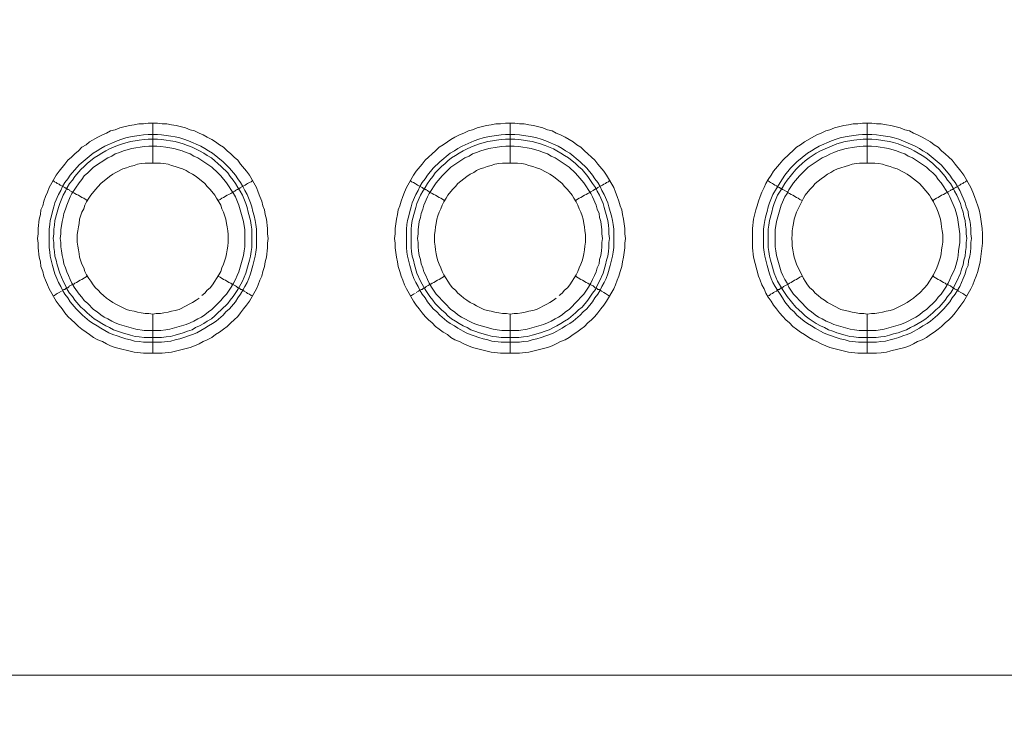
# Model space of a CAD drawing. Units: millimetres. Extents: x 902 to 5737, y 8259 to 13590.
# Drawn here: x 4733 to 4857, y 11661 to 11750 of the extents above; entities that cross this region are included whole.
import ezdxf

# ---------------------------------------------------------------- set-up
doc = ezdxf.new("R2010")
doc.units = ezdxf.units.MM
doc.header["$LTSCALE"] = 0.5
doc.layers.get('0').update_dxf_attribs({"lineweight": 0})

msp = doc.modelspace()

# ---------------------------------------------------------------- linework, layer by layer
at = {"color": 7}
for p, q in [((4749.822, 11732.163), (4749.822, 11737.175)), ((4794.782, 11732.163), (4794.782, 11737.175)), ((4839.742, 11732.163), (4839.742, 11737.175)), ((4749.822, 11713.147), (4749.822, 11708.209)), ((4794.782, 11713.147), (4794.782, 11708.209)), ((4839.742, 11713.147), (4839.742, 11708.209)), ((4748.717, 11710.199), (4750.928, 11710.199)), ((4793.677, 11710.199), (4795.888, 11710.199)), ((4838.637, 11710.199), (4840.848, 11710.199))]:
    msp.add_line(p, q, dxfattribs=at)
at = {"ltscale": 0.2, "extrusion": (9.00927e-32, -2.22045e-16, -1)}
msp.add_lwpolyline([(-4974.659, 12680.659, -1), (-4974.659, 11354.659)], format="xyb", dxfattribs=at)
at = {"ltscale": 0.2}
msp.add_lwpolyline([(5689.659, 12017.659, -1), (4259.659, 12017.659, -1)], format="xyb", dxfattribs=at)
at = {"color": 7, "flags": 128}
for points in [[(4751.002, 11708.209), (4748.643, 11708.209), (4747.464, 11708.356), (4745.105, 11708.946), (4744.516, 11709.167), (4744, 11709.388), (4743.484, 11709.683), (4742.894, 11709.904), (4742.378, 11710.199), (4741.862, 11710.567), (4741.42, 11710.862), (4740.904, 11711.231), (4740.462, 11711.599), (4740.02, 11712.041), (4739.577, 11712.41), (4739.135, 11712.852), (4738.767, 11713.294), (4738.398, 11713.81), (4738.03, 11714.253), (4737.661, 11714.768), (4736.777, 11716.316), (4736.555, 11716.832), (4736.334, 11717.422), (4736.113, 11717.938), (4735.966, 11718.527), (4735.745, 11719.117), (4735.671, 11719.707), (4735.524, 11720.296), (4735.376, 11721.476), (4735.376, 11722.065), (4735.302, 11722.655), (4735.376, 11723.245), (4735.376, 11723.908), (4735.524, 11725.087), (4735.671, 11725.677), (4735.745, 11726.266), (4735.966, 11726.782), (4736.113, 11727.372), (4736.334, 11727.962), (4736.555, 11728.478), (4736.777, 11729.067), (4737.661, 11730.615), (4738.03, 11731.131), (4738.767, 11732.015), (4739.135, 11732.531), (4739.577, 11732.9), (4740.02, 11733.342), (4740.462, 11733.711), (4740.904, 11734.153), (4741.42, 11734.448), (4741.862, 11734.816), (4742.894, 11735.406), (4743.484, 11735.701), (4744, 11735.922), (4744.516, 11736.217), (4745.105, 11736.364), (4745.695, 11736.585), (4746.874, 11736.88), (4747.464, 11736.954), (4748.053, 11737.101), (4748.643, 11737.101), (4749.233, 11737.175), (4750.412, 11737.175)], [(4750.412, 11737.175), (4751.002, 11737.101), (4751.591, 11737.101), (4752.181, 11736.954), (4752.771, 11736.88), (4753.95, 11736.585), (4754.539, 11736.364), (4755.055, 11736.217), (4755.645, 11735.922), (4756.161, 11735.701), (4756.677, 11735.406), (4757.267, 11735.111), (4757.709, 11734.816), (4758.225, 11734.448), (4758.741, 11734.153), (4759.183, 11733.711), (4759.625, 11733.342), (4760.067, 11732.9), (4760.51, 11732.531), (4760.878, 11732.015), (4761.615, 11731.131), (4761.984, 11730.615), (4762.868, 11729.067), (4763.089, 11728.478), (4763.31, 11727.962), (4763.531, 11727.372), (4763.679, 11726.782), (4763.9, 11726.266), (4763.974, 11725.677), (4764.121, 11725.087), (4764.268, 11723.908), (4764.268, 11723.245), (4764.342, 11722.655), (4764.268, 11722.065), (4764.268, 11721.476), (4764.121, 11720.296), (4763.974, 11719.707), (4763.9, 11719.117), (4763.679, 11718.527), (4763.531, 11717.938), (4763.31, 11717.422), (4763.089, 11716.832), (4762.868, 11716.316), (4761.984, 11714.768), (4761.615, 11714.253), (4761.247, 11713.81), (4760.878, 11713.294), (4760.51, 11712.852), (4760.067, 11712.41), (4759.625, 11712.041), (4759.183, 11711.599), (4758.741, 11711.231), (4758.225, 11710.862), (4757.709, 11710.567), (4757.267, 11710.199), (4756.677, 11709.904), (4756.161, 11709.683), (4755.645, 11709.388), (4755.055, 11709.167), (4754.539, 11708.946), (4752.181, 11708.356), (4751.002, 11708.209)], [(4795.962, 11708.209), (4793.603, 11708.209), (4792.424, 11708.356), (4790.065, 11708.946), (4789.549, 11709.167), (4788.96, 11709.388), (4788.444, 11709.683), (4787.854, 11709.904), (4787.338, 11710.199), (4786.896, 11710.567), (4786.38, 11710.862), (4785.864, 11711.231), (4785.422, 11711.599), (4784.98, 11712.041), (4784.537, 11712.41), (4784.095, 11712.852), (4783.727, 11713.294), (4783.358, 11713.81), (4782.99, 11714.253), (4782.621, 11714.768), (4781.737, 11716.316), (4781.515, 11716.832), (4781.294, 11717.422), (4781.073, 11717.938), (4780.926, 11718.527), (4780.705, 11719.117), (4780.631, 11719.707), (4780.484, 11720.296), (4780.336, 11721.476), (4780.336, 11722.065), (4780.262, 11722.655), (4780.336, 11723.245), (4780.336, 11723.908), (4780.484, 11725.087), (4780.631, 11725.677), (4780.705, 11726.266), (4780.926, 11726.782), (4781.073, 11727.372), (4781.294, 11727.962), (4781.515, 11728.478), (4781.737, 11729.067), (4782.621, 11730.615), (4782.99, 11731.131), (4783.727, 11732.015), (4784.095, 11732.531), (4784.537, 11732.9), (4784.98, 11733.342), (4785.422, 11733.711), (4785.864, 11734.153), (4786.38, 11734.448), (4786.896, 11734.816), (4787.338, 11735.111), (4787.854, 11735.406), (4788.444, 11735.701), (4788.96, 11735.922), (4789.549, 11736.217), (4790.065, 11736.364), (4790.655, 11736.585), (4791.834, 11736.88), (4792.424, 11736.954), (4793.013, 11737.101), (4793.603, 11737.101), (4794.193, 11737.175), (4795.372, 11737.175)], [(4795.372, 11737.175), (4795.962, 11737.101), (4796.551, 11737.101), (4797.141, 11736.954), (4797.731, 11736.88), (4798.91, 11736.585), (4799.499, 11736.364), (4800.089, 11736.217), (4800.605, 11735.922), (4801.121, 11735.701), (4801.711, 11735.406), (4802.742, 11734.816), (4803.185, 11734.448), (4803.701, 11734.153), (4804.143, 11733.711), (4804.585, 11733.342), (4805.027, 11732.9), (4805.47, 11732.531), (4805.838, 11732.015), (4806.575, 11731.131), (4806.944, 11730.615), (4807.828, 11729.067), (4808.049, 11728.478), (4808.27, 11727.962), (4808.491, 11727.372), (4808.639, 11726.782), (4808.86, 11726.266), (4808.934, 11725.677), (4809.081, 11725.087), (4809.228, 11723.908), (4809.228, 11723.245), (4809.302, 11722.655), (4809.228, 11722.065), (4809.228, 11721.476), (4809.081, 11720.296), (4808.934, 11719.707), (4808.86, 11719.117), (4808.639, 11718.527), (4808.491, 11717.938), (4808.27, 11717.422), (4808.049, 11716.832), (4807.828, 11716.316), (4806.944, 11714.768), (4806.575, 11714.253), (4806.207, 11713.81), (4805.838, 11713.294), (4805.47, 11712.852), (4805.027, 11712.41), (4804.585, 11712.041), (4804.143, 11711.599), (4803.701, 11711.231), (4803.185, 11710.862), (4802.742, 11710.567), (4802.227, 11710.199), (4801.711, 11709.904), (4801.121, 11709.683), (4800.605, 11709.388), (4800.089, 11709.167), (4799.499, 11708.946), (4797.141, 11708.356), (4795.962, 11708.209)], [(4840.922, 11708.209), (4838.563, 11708.209), (4837.384, 11708.356), (4835.025, 11708.946), (4834.509, 11709.167), (4833.92, 11709.388), (4833.404, 11709.683), (4832.888, 11709.904), (4832.372, 11710.199), (4831.856, 11710.567), (4831.34, 11710.862), (4830.824, 11711.231), (4830.382, 11711.599), (4829.94, 11712.041), (4829.497, 11712.41), (4829.129, 11712.852), (4828.687, 11713.294), (4828.318, 11713.81), (4827.95, 11714.253), (4827.655, 11714.768), (4827.286, 11715.284), (4826.991, 11715.8), (4826.77, 11716.316), (4826.475, 11716.832), (4826.254, 11717.422), (4826.033, 11717.938), (4825.444, 11720.296), (4825.296, 11721.476), (4825.296, 11723.908), (4825.444, 11725.087), (4825.738, 11726.266), (4825.886, 11726.782), (4826.033, 11727.372), (4826.254, 11727.962), (4826.475, 11728.478), (4826.77, 11729.067), (4826.991, 11729.583), (4827.286, 11730.099), (4827.655, 11730.615), (4827.95, 11731.131), (4828.687, 11732.015), (4829.129, 11732.531), (4829.94, 11733.342), (4830.382, 11733.711), (4830.824, 11734.153), (4831.34, 11734.448), (4831.856, 11734.816), (4833.404, 11735.701), (4833.92, 11735.922), (4834.509, 11736.217), (4835.025, 11736.364), (4835.615, 11736.585), (4836.794, 11736.88), (4837.384, 11736.954), (4837.973, 11737.101), (4838.563, 11737.101), (4839.153, 11737.175), (4840.332, 11737.175)], [(4840.332, 11737.175), (4840.922, 11737.101), (4841.511, 11737.101), (4842.175, 11736.954), (4842.69, 11736.88), (4843.87, 11736.585), (4844.459, 11736.364), (4845.049, 11736.217), (4845.565, 11735.922), (4846.081, 11735.701), (4846.671, 11735.406), (4847.702, 11734.816), (4848.145, 11734.448), (4848.661, 11734.153), (4849.103, 11733.711), (4849.545, 11733.342), (4849.987, 11732.9), (4850.43, 11732.531), (4850.798, 11732.015), (4851.535, 11731.131), (4851.904, 11730.615), (4852.788, 11729.067), (4853.009, 11728.478), (4853.23, 11727.962), (4853.673, 11726.782), (4853.82, 11726.266), (4853.967, 11725.677), (4854.188, 11723.908), (4854.262, 11723.245), (4854.262, 11722.065), (4853.967, 11719.707), (4853.673, 11718.527), (4853.451, 11717.938), (4853.23, 11717.422), (4853.009, 11716.832), (4852.788, 11716.316), (4851.904, 11714.768), (4851.535, 11714.253), (4851.167, 11713.81), (4850.798, 11713.294), (4850.43, 11712.852), (4849.987, 11712.41), (4849.545, 11712.041), (4849.103, 11711.599), (4848.661, 11711.231), (4848.145, 11710.862), (4847.702, 11710.567), (4847.186, 11710.199), (4846.671, 11709.904), (4846.081, 11709.683), (4845.565, 11709.388), (4845.049, 11709.167), (4844.459, 11708.946), (4842.69, 11708.504), (4842.175, 11708.356), (4841.511, 11708.282), (4840.922, 11708.209)], [(4750.412, 11735.774), (4750.928, 11735.701), (4752.107, 11735.553), (4752.623, 11735.48), (4753.213, 11735.332), (4753.729, 11735.185), (4754.318, 11734.964), (4755.866, 11734.3), (4756.382, 11734.005), (4756.824, 11733.711), (4757.34, 11733.416), (4758.667, 11732.31), (4759.478, 11731.5), (4760.215, 11730.615), (4760.51, 11730.173), (4760.878, 11729.731), (4761.173, 11729.215), (4761.394, 11728.699), (4761.689, 11728.183), (4762.131, 11727.151), (4762.278, 11726.635), (4762.426, 11726.045), (4762.573, 11725.529), (4762.721, 11724.94), (4762.794, 11724.424), (4762.868, 11723.834), (4762.868, 11721.549), (4762.794, 11720.96), (4762.721, 11720.444), (4762.426, 11719.264), (4762.131, 11718.233), (4761.91, 11717.643), (4761.689, 11717.127), (4761.394, 11716.611), (4761.173, 11716.169), (4760.878, 11715.653), (4760.51, 11715.211), (4760.215, 11714.695), (4759.478, 11713.81), (4759.035, 11713.442), (4758.667, 11713), (4757.782, 11712.263), (4757.34, 11711.968), (4756.824, 11711.673), (4756.382, 11711.378), (4755.35, 11710.788), (4754.834, 11710.567), (4754.318, 11710.42), (4753.729, 11710.199), (4753.213, 11710.051), (4752.623, 11709.904), (4752.107, 11709.757), (4750.928, 11709.609), (4748.643, 11709.609), (4748.127, 11709.683), (4747.537, 11709.757), (4747.022, 11709.904), (4746.432, 11710.051), (4745.916, 11710.199), (4745.326, 11710.42), (4744.81, 11710.567), (4744.294, 11710.788), (4743.263, 11711.378), (4742.82, 11711.673), (4742.304, 11711.968), (4741.862, 11712.263), (4740.978, 11713), (4740.167, 11713.81), (4739.43, 11714.695), (4739.135, 11715.211), (4738.767, 11715.653), (4738.472, 11716.169), (4738.251, 11716.611), (4737.956, 11717.127), (4737.735, 11717.643), (4737.514, 11718.233), (4737.219, 11719.264), (4736.924, 11720.444), (4736.85, 11720.96), (4736.777, 11721.549), (4736.777, 11723.834), (4736.85, 11724.424), (4736.924, 11724.94), (4737.071, 11725.529), (4737.219, 11726.045), (4737.366, 11726.635), (4737.514, 11727.151), (4737.956, 11728.183), (4738.251, 11728.699), (4738.472, 11729.215), (4738.767, 11729.731), (4739.135, 11730.173), (4739.43, 11730.615), (4740.536, 11731.942), (4742.304, 11733.416), (4742.82, 11733.711), (4743.263, 11734.005), (4743.779, 11734.3), (4745.326, 11734.964), (4745.916, 11735.185), (4746.432, 11735.332), (4747.022, 11735.48), (4747.537, 11735.553), (4748.127, 11735.627), (4748.643, 11735.701), (4749.233, 11735.774), (4750.412, 11735.774)], [(4750.412, 11735.185), (4749.233, 11735.185), (4748.717, 11735.111), (4748.127, 11735.037), (4747.611, 11734.964), (4747.022, 11734.89), (4745.99, 11734.595), (4745.4, 11734.374), (4744.368, 11733.932), (4743.926, 11733.711), (4743.41, 11733.416), (4742.968, 11733.121), (4742.452, 11732.826), (4741.567, 11732.089), (4741.199, 11731.721), (4740.757, 11731.352), (4740.02, 11730.468), (4739.725, 11730.025), (4739.356, 11729.583), (4739.061, 11729.067), (4738.84, 11728.625), (4738.545, 11728.109), (4738.103, 11727.077), (4737.956, 11726.561), (4737.808, 11725.972), (4737.514, 11724.94), (4737.44, 11724.35), (4737.366, 11723.834), (4737.366, 11723.245), (4737.292, 11722.655), (4737.366, 11722.139), (4737.366, 11721.549), (4737.44, 11721.033), (4737.514, 11720.444), (4737.661, 11719.928), (4737.808, 11719.338), (4738.103, 11718.306), (4738.545, 11717.274), (4738.84, 11716.759), (4739.061, 11716.243), (4739.356, 11715.8), (4739.725, 11715.358), (4740.02, 11714.916), (4740.757, 11714.031), (4741.199, 11713.663), (4741.567, 11713.294), (4742.452, 11712.557), (4742.968, 11712.263), (4743.41, 11711.968), (4743.926, 11711.673), (4744.368, 11711.452), (4744.884, 11711.157), (4745.4, 11711.01), (4745.99, 11710.788), (4747.022, 11710.494), (4747.611, 11710.346), (4748.127, 11710.272), (4748.717, 11710.199)], [(4750.412, 11735.185), (4750.928, 11735.111), (4751.518, 11735.037), (4752.033, 11734.964), (4752.623, 11734.89), (4753.655, 11734.595), (4754.171, 11734.374), (4754.761, 11734.153), (4755.203, 11733.932), (4755.719, 11733.711), (4756.235, 11733.416), (4756.677, 11733.121), (4757.193, 11732.826), (4757.635, 11732.458), (4758.004, 11732.089), (4758.446, 11731.721), (4759.257, 11730.91), (4759.551, 11730.468), (4759.92, 11730.025), (4760.215, 11729.583), (4760.51, 11729.067), (4760.804, 11728.625), (4761.099, 11728.109), (4761.541, 11727.077), (4761.689, 11726.561), (4761.836, 11725.972), (4762.131, 11724.94), (4762.205, 11724.35), (4762.278, 11723.834), (4762.278, 11721.549), (4762.205, 11721.033), (4762.131, 11720.444), (4761.984, 11719.928), (4761.836, 11719.338), (4761.541, 11718.306), (4761.099, 11717.274), (4760.51, 11716.243), (4759.92, 11715.358), (4759.551, 11714.916), (4759.257, 11714.474), (4758.446, 11713.663), (4758.004, 11713.294), (4757.635, 11712.926), (4757.193, 11712.557), (4756.677, 11712.263), (4756.235, 11711.968), (4755.719, 11711.673), (4755.203, 11711.452), (4754.761, 11711.157), (4754.171, 11711.01), (4753.655, 11710.788), (4752.623, 11710.494), (4752.033, 11710.346), (4751.518, 11710.272), (4750.928, 11710.199)], [(4795.372, 11735.774), (4795.962, 11735.701), (4796.478, 11735.627), (4797.067, 11735.553), (4797.583, 11735.48), (4798.173, 11735.332), (4798.689, 11735.185), (4799.278, 11734.964), (4800.826, 11734.3), (4801.342, 11734.005), (4801.784, 11733.711), (4802.3, 11733.416), (4803.627, 11732.31), (4804.438, 11731.5), (4805.175, 11730.615), (4805.47, 11730.173), (4805.838, 11729.731), (4806.133, 11729.215), (4806.354, 11728.699), (4806.649, 11728.183), (4807.091, 11727.151), (4807.238, 11726.635), (4807.386, 11726.045), (4807.533, 11725.529), (4807.681, 11724.94), (4807.754, 11724.424), (4807.828, 11723.834), (4807.828, 11721.549), (4807.754, 11720.96), (4807.681, 11720.444), (4807.386, 11719.264), (4807.091, 11718.233), (4806.87, 11717.643), (4806.649, 11717.127), (4806.354, 11716.611), (4806.133, 11716.169), (4805.838, 11715.653), (4805.47, 11715.211), (4805.175, 11714.695), (4804.438, 11713.81), (4803.995, 11713.442), (4803.627, 11713), (4802.742, 11712.263), (4802.3, 11711.968), (4801.784, 11711.673), (4801.342, 11711.378), (4800.31, 11710.788), (4799.794, 11710.567), (4799.278, 11710.42), (4798.689, 11710.199), (4798.173, 11710.051), (4797.583, 11709.904), (4797.067, 11709.757), (4796.478, 11709.683), (4795.962, 11709.609), (4793.677, 11709.609), (4792.497, 11709.757), (4791.982, 11709.904), (4791.392, 11710.051), (4790.876, 11710.199), (4790.286, 11710.42), (4789.77, 11710.567), (4789.254, 11710.788), (4788.223, 11711.378), (4787.78, 11711.673), (4787.264, 11711.968), (4786.822, 11712.263), (4785.938, 11713), (4785.569, 11713.442), (4785.127, 11713.81), (4784.39, 11714.695), (4784.095, 11715.211), (4783.727, 11715.653), (4783.432, 11716.169), (4783.211, 11716.611), (4782.916, 11717.127), (4782.695, 11717.643), (4782.474, 11718.233), (4782.179, 11719.264), (4781.884, 11720.444), (4781.81, 11720.96), (4781.737, 11721.549), (4781.737, 11723.834), (4781.81, 11724.424), (4781.884, 11724.94), (4782.031, 11725.529), (4782.179, 11726.045), (4782.326, 11726.635), (4782.474, 11727.151), (4782.916, 11728.183), (4783.211, 11728.699), (4783.432, 11729.215), (4783.727, 11729.731), (4784.095, 11730.173), (4784.39, 11730.615), (4785.127, 11731.5), (4785.938, 11732.31), (4787.264, 11733.416), (4787.78, 11733.711), (4788.223, 11734.005), (4788.739, 11734.3), (4790.286, 11734.964), (4790.876, 11735.185), (4791.392, 11735.332), (4791.982, 11735.48), (4792.497, 11735.553), (4793.677, 11735.701), (4794.193, 11735.774), (4795.372, 11735.774)], [(4795.372, 11735.185), (4794.193, 11735.185), (4793.677, 11735.111), (4793.087, 11735.037), (4792.571, 11734.964), (4791.982, 11734.89), (4790.95, 11734.595), (4790.36, 11734.374), (4789.844, 11734.153), (4789.402, 11733.932), (4788.886, 11733.711), (4788.37, 11733.416), (4787.928, 11733.121), (4787.412, 11732.826), (4786.97, 11732.458), (4786.601, 11732.089), (4786.159, 11731.721), (4785.348, 11730.91), (4785.053, 11730.468), (4784.685, 11730.025), (4784.39, 11729.583), (4784.095, 11729.067), (4783.8, 11728.625), (4783.505, 11728.109), (4783.063, 11727.077), (4782.916, 11726.561), (4782.768, 11725.972), (4782.474, 11724.94), (4782.4, 11724.35), (4782.326, 11723.834), (4782.326, 11721.549), (4782.4, 11721.033), (4782.474, 11720.444), (4782.621, 11719.928), (4782.768, 11719.338), (4783.063, 11718.306), (4783.505, 11717.274), (4784.095, 11716.243), (4784.685, 11715.358), (4785.053, 11714.916), (4785.348, 11714.474), (4786.159, 11713.663), (4786.601, 11713.294), (4786.97, 11712.926), (4787.412, 11712.557), (4787.928, 11712.263), (4788.37, 11711.968), (4788.886, 11711.673), (4789.402, 11711.452), (4789.844, 11711.157), (4790.36, 11711.01), (4790.95, 11710.788), (4791.982, 11710.494), (4792.571, 11710.346), (4793.087, 11710.272), (4793.677, 11710.199)], [(4795.372, 11735.185), (4795.888, 11735.111), (4796.478, 11735.037), (4796.993, 11734.964), (4797.583, 11734.89), (4798.615, 11734.595), (4799.205, 11734.374), (4800.236, 11733.932), (4800.679, 11733.711), (4801.195, 11733.416), (4801.637, 11733.121), (4802.153, 11732.826), (4803.037, 11732.089), (4803.406, 11731.721), (4803.848, 11731.352), (4804.585, 11730.468), (4805.175, 11729.583), (4805.543, 11729.067), (4805.764, 11728.625), (4806.059, 11728.109), (4806.501, 11727.077), (4806.649, 11726.561), (4806.796, 11725.972), (4807.091, 11724.94), (4807.165, 11724.35), (4807.238, 11723.834), (4807.238, 11723.245), (4807.312, 11722.655), (4807.238, 11722.139), (4807.238, 11721.549), (4807.165, 11721.033), (4807.091, 11720.444), (4806.944, 11719.928), (4806.796, 11719.338), (4806.501, 11718.306), (4806.059, 11717.274), (4805.764, 11716.759), (4805.543, 11716.243), (4805.175, 11715.8), (4804.585, 11714.916), (4803.848, 11714.031), (4803.406, 11713.663), (4803.037, 11713.294), (4802.153, 11712.557), (4801.637, 11712.263), (4801.195, 11711.968), (4800.679, 11711.673), (4800.236, 11711.452), (4799.721, 11711.157), (4799.205, 11711.01), (4798.615, 11710.788), (4797.583, 11710.494), (4796.993, 11710.346), (4796.478, 11710.272), (4795.888, 11710.199)], [(4840.332, 11735.774), (4840.922, 11735.701), (4841.438, 11735.627), (4842.617, 11735.48), (4843.133, 11735.332), (4843.722, 11735.185), (4845.786, 11734.3), (4846.302, 11734.005), (4846.744, 11733.711), (4847.26, 11733.416), (4849.029, 11731.942), (4850.135, 11730.615), (4850.43, 11730.173), (4850.798, 11729.731), (4851.388, 11728.699), (4852.051, 11727.151), (4852.198, 11726.635), (4852.42, 11726.045), (4852.493, 11725.529), (4852.641, 11724.94), (4852.714, 11724.424), (4852.788, 11723.834), (4852.788, 11723.245), (4852.862, 11722.655), (4852.788, 11722.139), (4852.788, 11721.549), (4852.714, 11720.96), (4852.641, 11720.444), (4852.493, 11719.854), (4852.42, 11719.264), (4852.198, 11718.749), (4852.051, 11718.233), (4851.83, 11717.643), (4851.388, 11716.611), (4851.093, 11716.169), (4850.798, 11715.653), (4850.43, 11715.211), (4850.135, 11714.695), (4849.398, 11713.81), (4848.587, 11713), (4847.702, 11712.263), (4847.26, 11711.968), (4846.744, 11711.673), (4846.302, 11711.378), (4845.27, 11710.788), (4844.754, 11710.567), (4844.238, 11710.42), (4843.722, 11710.199), (4843.133, 11710.051), (4842.617, 11709.904), (4842.027, 11709.757), (4841.438, 11709.683), (4840.922, 11709.609), (4838.637, 11709.609), (4837.457, 11709.757), (4836.942, 11709.904), (4836.352, 11710.051), (4835.836, 11710.199), (4835.246, 11710.42), (4834.73, 11710.567), (4834.214, 11710.788), (4833.183, 11711.378), (4832.74, 11711.673), (4832.224, 11711.968), (4831.782, 11712.263), (4830.898, 11713), (4830.529, 11713.442), (4830.087, 11713.81), (4829.35, 11714.695), (4829.055, 11715.211), (4828.76, 11715.653), (4828.465, 11716.169), (4828.171, 11716.611), (4827.876, 11717.127), (4827.655, 11717.643), (4827.434, 11718.233), (4827.139, 11719.264), (4826.844, 11720.444), (4826.77, 11720.96), (4826.697, 11721.549), (4826.697, 11723.834), (4826.77, 11724.424), (4826.844, 11724.94), (4826.991, 11725.529), (4827.139, 11726.045), (4827.286, 11726.635), (4827.434, 11727.151), (4827.876, 11728.183), (4828.76, 11729.731), (4829.35, 11730.615), (4830.087, 11731.5), (4830.898, 11732.31), (4832.224, 11733.416), (4832.74, 11733.711), (4833.183, 11734.005), (4833.699, 11734.3), (4835.246, 11734.964), (4835.836, 11735.185), (4836.352, 11735.332), (4836.942, 11735.48), (4837.457, 11735.553), (4838.637, 11735.701), (4839.153, 11735.774), (4840.332, 11735.774)], [(4840.332, 11735.185), (4839.226, 11735.185), (4838.047, 11735.037), (4837.531, 11734.964), (4836.942, 11734.89), (4835.91, 11734.595), (4833.846, 11733.711), (4833.33, 11733.416), (4832.446, 11732.826), (4831.93, 11732.458), (4831.561, 11732.089), (4831.119, 11731.721), (4830.75, 11731.352), (4829.645, 11730.025), (4829.35, 11729.583), (4829.055, 11729.067), (4828.76, 11728.625), (4828.465, 11728.109), (4828.023, 11727.077), (4827.876, 11726.561), (4827.728, 11725.972), (4827.434, 11724.94), (4827.36, 11724.35), (4827.286, 11723.834), (4827.286, 11721.549), (4827.36, 11721.033), (4827.434, 11720.444), (4827.581, 11719.928), (4827.728, 11719.338), (4828.023, 11718.306), (4828.465, 11717.274), (4829.055, 11716.243), (4829.645, 11715.358), (4830.75, 11714.031), (4831.119, 11713.663), (4831.561, 11713.294), (4831.93, 11712.926), (4832.446, 11712.557), (4833.33, 11711.968), (4833.846, 11711.673), (4834.362, 11711.452), (4834.878, 11711.157), (4835.394, 11711.01), (4835.91, 11710.788), (4836.942, 11710.494), (4837.531, 11710.346), (4838.047, 11710.272), (4838.637, 11710.199)], [(4840.332, 11735.185), (4840.848, 11735.111), (4841.438, 11735.037), (4841.953, 11734.964), (4842.543, 11734.89), (4843.059, 11734.743), (4843.649, 11734.595), (4845.196, 11733.932), (4845.639, 11733.711), (4846.671, 11733.121), (4847.113, 11732.826), (4847.997, 11732.089), (4848.366, 11731.721), (4848.808, 11731.352), (4849.545, 11730.468), (4849.84, 11730.025), (4850.208, 11729.583), (4850.503, 11729.067), (4850.724, 11728.625), (4851.019, 11728.109), (4851.461, 11727.077), (4851.609, 11726.561), (4851.83, 11725.972), (4851.904, 11725.456), (4852.051, 11724.94), (4852.125, 11724.35), (4852.198, 11723.834), (4852.198, 11723.245), (4852.272, 11722.655), (4852.198, 11722.139), (4852.198, 11721.549), (4852.125, 11721.033), (4852.051, 11720.444), (4851.904, 11719.928), (4851.83, 11719.338), (4851.609, 11718.822), (4851.461, 11718.306), (4851.019, 11717.274), (4850.724, 11716.759), (4850.503, 11716.243), (4850.208, 11715.8), (4849.84, 11715.358), (4849.545, 11714.916), (4848.808, 11714.031), (4848.366, 11713.663), (4847.997, 11713.294), (4847.113, 11712.557), (4846.671, 11712.263), (4845.639, 11711.673), (4845.196, 11711.452), (4844.681, 11711.157), (4844.165, 11711.01), (4843.649, 11710.788), (4843.059, 11710.641), (4842.543, 11710.494), (4841.953, 11710.346), (4841.438, 11710.272), (4840.848, 11710.199)], [(4750.338, 11734.3), (4749.306, 11734.3), (4748.717, 11734.227), (4747.169, 11734.005), (4746.137, 11733.711), (4745.621, 11733.49), (4745.105, 11733.342), (4744.663, 11733.047), (4744.147, 11732.826), (4742.378, 11731.647), (4741.641, 11730.91), (4741.199, 11730.541), (4740.904, 11730.099), (4740.536, 11729.657), (4739.651, 11728.33), (4739.43, 11727.888), (4738.988, 11726.856), (4738.84, 11726.34), (4738.619, 11725.824), (4738.545, 11725.308), (4738.398, 11724.792), (4738.251, 11723.76), (4738.251, 11723.245), (4738.177, 11722.655), (4738.251, 11722.139), (4738.251, 11721.623), (4738.324, 11721.107), (4738.398, 11720.517), (4738.545, 11720.002), (4738.619, 11719.486), (4738.84, 11718.97), (4738.988, 11718.454), (4739.209, 11718.012), (4739.43, 11717.496), (4739.651, 11717.053), (4739.946, 11716.537), (4740.536, 11715.653), (4740.904, 11715.284), (4741.199, 11714.842), (4741.641, 11714.474), (4742.378, 11713.737), (4742.82, 11713.442), (4743.263, 11713.073), (4743.705, 11712.778), (4744.147, 11712.557), (4744.663, 11712.263), (4745.105, 11712.041), (4745.621, 11711.82), (4747.685, 11711.231), (4748.717, 11711.083), (4750.854, 11711.083), (4751.444, 11711.157), (4751.96, 11711.231), (4754.024, 11711.82), (4754.539, 11712.041), (4754.982, 11712.263), (4755.498, 11712.557), (4755.94, 11712.778), (4756.382, 11713.073), (4756.824, 11713.442), (4757.267, 11713.737), (4758.372, 11714.842), (4758.741, 11715.284), (4759.109, 11715.653), (4759.699, 11716.537), (4759.994, 11717.053), (4760.215, 11717.496), (4760.436, 11718.012), (4760.657, 11718.454), (4761.247, 11720.517), (4761.32, 11721.107), (4761.394, 11721.623), (4761.394, 11723.76), (4761.247, 11724.792), (4760.657, 11726.856), (4760.215, 11727.888), (4759.994, 11728.33), (4759.109, 11729.657), (4758.372, 11730.541), (4758.004, 11730.91), (4757.267, 11731.647), (4755.498, 11732.826), (4754.982, 11733.047), (4754.539, 11733.342), (4754.024, 11733.49), (4753.508, 11733.711), (4752.476, 11734.005), (4751.444, 11734.153), (4750.854, 11734.227), (4750.338, 11734.3)], [(4795.298, 11734.3), (4794.266, 11734.3), (4793.75, 11734.227), (4793.161, 11734.153), (4792.129, 11734.005), (4791.097, 11733.711), (4790.581, 11733.49), (4790.065, 11733.342), (4789.623, 11733.047), (4789.107, 11732.826), (4787.338, 11731.647), (4786.601, 11730.91), (4786.233, 11730.541), (4785.495, 11729.657), (4784.611, 11728.33), (4784.39, 11727.888), (4783.948, 11726.856), (4783.8, 11726.34), (4783.579, 11725.824), (4783.505, 11725.308), (4783.358, 11724.792), (4783.211, 11723.76), (4783.211, 11723.245), (4783.137, 11722.655), (4783.211, 11722.139), (4783.211, 11721.623), (4783.284, 11721.107), (4783.358, 11720.517), (4783.505, 11720.002), (4783.579, 11719.486), (4783.8, 11718.97), (4783.948, 11718.454), (4784.169, 11718.012), (4784.39, 11717.496), (4784.611, 11717.053), (4784.906, 11716.537), (4785.495, 11715.653), (4785.864, 11715.284), (4786.233, 11714.842), (4786.601, 11714.474), (4787.338, 11713.737), (4787.78, 11713.442), (4788.223, 11713.073), (4788.665, 11712.778), (4789.107, 11712.557), (4789.623, 11712.263), (4790.065, 11712.041), (4790.581, 11711.82), (4792.645, 11711.231), (4793.161, 11711.157), (4793.75, 11711.083), (4795.888, 11711.083), (4796.92, 11711.231), (4798.983, 11711.82), (4799.499, 11712.041), (4799.942, 11712.263), (4800.458, 11712.557), (4800.9, 11712.778), (4801.342, 11713.073), (4801.784, 11713.442), (4802.227, 11713.737), (4803.332, 11714.842), (4803.701, 11715.284), (4804.069, 11715.653), (4804.659, 11716.537), (4804.954, 11717.053), (4805.175, 11717.496), (4805.396, 11718.012), (4805.617, 11718.454), (4805.764, 11718.97), (4805.985, 11719.486), (4806.059, 11720.002), (4806.207, 11720.517), (4806.28, 11721.107), (4806.354, 11721.623), (4806.354, 11722.139), (4806.428, 11722.655), (4806.354, 11723.245), (4806.354, 11723.76), (4806.207, 11724.792), (4806.059, 11725.308), (4805.985, 11725.824), (4805.764, 11726.34), (4805.617, 11726.856), (4805.175, 11727.888), (4804.954, 11728.33), (4804.069, 11729.657), (4803.332, 11730.541), (4802.964, 11730.91), (4802.227, 11731.647), (4800.458, 11732.826), (4799.942, 11733.047), (4799.499, 11733.342), (4798.983, 11733.49), (4798.468, 11733.711), (4797.436, 11734.005), (4795.888, 11734.227), (4795.298, 11734.3)], [(4840.258, 11734.3), (4839.226, 11734.3), (4838.71, 11734.227), (4838.121, 11734.153), (4837.089, 11734.005), (4836.057, 11733.711), (4835.541, 11733.49), (4835.099, 11733.342), (4834.583, 11733.047), (4834.067, 11732.826), (4832.298, 11731.647), (4831.193, 11730.541), (4830.455, 11729.657), (4829.866, 11728.772), (4829.645, 11728.33), (4829.35, 11727.888), (4828.908, 11726.856), (4828.318, 11724.792), (4828.171, 11723.76), (4828.171, 11721.623), (4828.244, 11721.107), (4828.318, 11720.517), (4828.908, 11718.454), (4829.129, 11718.012), (4829.35, 11717.496), (4829.645, 11717.053), (4829.866, 11716.537), (4830.455, 11715.653), (4830.824, 11715.284), (4831.193, 11714.842), (4832.298, 11713.737), (4832.74, 11713.442), (4833.183, 11713.073), (4833.625, 11712.778), (4834.067, 11712.557), (4834.583, 11712.263), (4835.099, 11712.041), (4835.541, 11711.82), (4837.605, 11711.231), (4838.121, 11711.157), (4838.71, 11711.083), (4840.848, 11711.083), (4841.88, 11711.231), (4843.943, 11711.82), (4844.459, 11712.041), (4844.902, 11712.263), (4845.418, 11712.557), (4845.86, 11712.778), (4846.302, 11713.073), (4846.744, 11713.442), (4847.186, 11713.737), (4847.555, 11714.105), (4847.997, 11714.474), (4848.366, 11714.842), (4848.661, 11715.284), (4849.029, 11715.653), (4849.619, 11716.537), (4849.914, 11717.053), (4850.135, 11717.496), (4850.356, 11718.012), (4850.577, 11718.454), (4850.798, 11718.97), (4851.093, 11720.002), (4851.167, 11720.517), (4851.24, 11721.107), (4851.388, 11722.139), (4851.388, 11723.245), (4851.093, 11725.308), (4850.798, 11726.34), (4850.135, 11727.888), (4849.914, 11728.33), (4849.029, 11729.657), (4848.661, 11730.099), (4848.366, 11730.541), (4847.997, 11730.91), (4847.555, 11731.278), (4847.186, 11731.647), (4845.418, 11732.826), (4844.902, 11733.047), (4844.459, 11733.342), (4843.943, 11733.49), (4843.428, 11733.711), (4842.396, 11734.005), (4840.848, 11734.227), (4840.258, 11734.3)], [(4750.78, 11732.163), (4748.864, 11732.163), (4748.348, 11732.089), (4747.906, 11732.015), (4747.464, 11731.868), (4746.948, 11731.721), (4746.506, 11731.573), (4746.063, 11731.426), (4745.179, 11730.984), (4744.81, 11730.762), (4744.368, 11730.468), (4743.263, 11729.583), (4742.968, 11729.215), (4742.599, 11728.846), (4742.01, 11728.109), (4741.788, 11727.741), (4741.494, 11727.298), (4741.273, 11726.856), (4741.125, 11726.414), (4740.904, 11725.972), (4740.609, 11725.087), (4740.536, 11724.571), (4740.462, 11724.129), (4740.388, 11723.613), (4740.314, 11723.171), (4740.314, 11722.213), (4740.388, 11721.697), (4740.462, 11721.255), (4740.536, 11720.739), (4740.609, 11720.296), (4740.904, 11719.412), (4741.125, 11718.97), (4741.273, 11718.527), (4741.494, 11718.085), (4741.788, 11717.643), (4742.01, 11717.274), (4742.304, 11716.832), (4742.599, 11716.464), (4742.968, 11716.169), (4743.263, 11715.8), (4743.631, 11715.506), (4744, 11715.137), (4744.368, 11714.916), (4744.81, 11714.621), (4745.179, 11714.4), (4746.506, 11713.737), (4746.948, 11713.589), (4747.464, 11713.516), (4747.906, 11713.368), (4748.348, 11713.294), (4748.864, 11713.221), (4749.306, 11713.221), (4749.822, 11713.147)], [(4756.014, 11715.506), (4756.382, 11715.8), (4756.677, 11716.169), (4757.045, 11716.464), (4757.34, 11716.832), (4757.635, 11717.274), (4757.856, 11717.643), (4758.151, 11718.085), (4758.372, 11718.527), (4758.52, 11718.97), (4758.741, 11719.412), (4759.035, 11720.296), (4759.109, 11720.739), (4759.183, 11721.255), (4759.257, 11721.697), (4759.33, 11722.213), (4759.33, 11723.171), (4759.257, 11723.613), (4759.183, 11724.129), (4759.109, 11724.571), (4759.035, 11725.087), (4758.741, 11725.972), (4758.52, 11726.414), (4758.372, 11726.856), (4758.151, 11727.298), (4757.856, 11727.741), (4757.635, 11728.109), (4757.045, 11728.846), (4756.677, 11729.215), (4756.382, 11729.583), (4755.276, 11730.468), (4754.834, 11730.762), (4754.392, 11730.984), (4754.024, 11731.205), (4753.581, 11731.426), (4753.139, 11731.573), (4752.623, 11731.721), (4752.181, 11731.868), (4751.739, 11732.015), (4751.223, 11732.089), (4750.78, 11732.163)], [(4795.74, 11732.163), (4793.824, 11732.163), (4793.382, 11732.089), (4792.866, 11732.015), (4792.424, 11731.868), (4791.908, 11731.721), (4791.466, 11731.573), (4791.023, 11731.426), (4790.581, 11731.205), (4790.213, 11730.984), (4789.77, 11730.762), (4789.328, 11730.468), (4788.223, 11729.583), (4787.928, 11729.215), (4787.559, 11728.846), (4786.97, 11728.109), (4786.748, 11727.741), (4786.454, 11727.298), (4786.233, 11726.856), (4786.085, 11726.414), (4785.864, 11725.972), (4785.717, 11725.529), (4785.569, 11725.087), (4785.495, 11724.571), (4785.422, 11724.129), (4785.348, 11723.613), (4785.274, 11723.171), (4785.274, 11722.213), (4785.348, 11721.697), (4785.422, 11721.255), (4785.495, 11720.739), (4785.569, 11720.296), (4785.717, 11719.854), (4785.864, 11719.412), (4786.085, 11718.97), (4786.233, 11718.527), (4786.454, 11718.085), (4786.748, 11717.643), (4786.97, 11717.274), (4787.264, 11716.832), (4787.559, 11716.464), (4787.928, 11716.169), (4788.223, 11715.8), (4788.591, 11715.506), (4788.96, 11715.137), (4789.328, 11714.916), (4789.77, 11714.621), (4790.213, 11714.4), (4790.581, 11714.179), (4791.466, 11713.737), (4791.908, 11713.589), (4792.424, 11713.516), (4792.866, 11713.368), (4793.382, 11713.294), (4793.824, 11713.221), (4794.34, 11713.221), (4794.782, 11713.147)], [(4800.974, 11715.506), (4801.342, 11715.8), (4801.637, 11716.169), (4802.005, 11716.464), (4802.3, 11716.832), (4802.595, 11717.274), (4802.816, 11717.643), (4803.111, 11718.085), (4803.332, 11718.527), (4803.479, 11718.97), (4803.701, 11719.412), (4803.848, 11719.854), (4803.995, 11720.296), (4804.069, 11720.739), (4804.143, 11721.255), (4804.217, 11721.697), (4804.29, 11722.213), (4804.29, 11723.171), (4804.217, 11723.613), (4804.143, 11724.129), (4804.069, 11724.571), (4803.995, 11725.087), (4803.848, 11725.529), (4803.701, 11725.972), (4803.479, 11726.414), (4803.332, 11726.856), (4803.111, 11727.298), (4802.816, 11727.741), (4802.595, 11728.109), (4802.005, 11728.846), (4801.637, 11729.215), (4801.342, 11729.583), (4800.236, 11730.468), (4799.794, 11730.762), (4799.426, 11730.984), (4798.541, 11731.426), (4798.099, 11731.573), (4797.657, 11731.721), (4797.141, 11731.868), (4796.699, 11732.015), (4796.256, 11732.089), (4795.74, 11732.163)], [(4840.7, 11732.163), (4838.784, 11732.163), (4838.342, 11732.089), (4837.826, 11732.015), (4837.384, 11731.868), (4836.942, 11731.721), (4836.426, 11731.573), (4835.983, 11731.426), (4835.541, 11731.205), (4835.173, 11730.984), (4834.73, 11730.762), (4834.362, 11730.468), (4833.92, 11730.173), (4833.183, 11729.583), (4832.888, 11729.215), (4832.519, 11728.846), (4831.93, 11728.109), (4831.708, 11727.741), (4830.824, 11725.972), (4830.529, 11725.087), (4830.455, 11724.571), (4830.382, 11724.129), (4830.308, 11723.613), (4830.308, 11723.171), (4830.234, 11722.655), (4830.308, 11722.213), (4830.308, 11721.697), (4830.382, 11721.255), (4830.455, 11720.739), (4830.529, 11720.296), (4830.824, 11719.412), (4831.708, 11717.643), (4831.93, 11717.274), (4832.224, 11716.832), (4832.519, 11716.464), (4832.888, 11716.169), (4833.183, 11715.8), (4833.551, 11715.506), (4833.92, 11715.137), (4834.362, 11714.916), (4834.73, 11714.621), (4835.173, 11714.4), (4835.541, 11714.179), (4836.426, 11713.737), (4836.942, 11713.589), (4837.384, 11713.516), (4837.826, 11713.368), (4838.342, 11713.294), (4838.784, 11713.221), (4839.3, 11713.221), (4839.742, 11713.147)], [(4839.742, 11713.147), (4840.258, 11713.221), (4840.7, 11713.221), (4841.216, 11713.294), (4841.659, 11713.368), (4842.101, 11713.516), (4842.617, 11713.589), (4843.059, 11713.737), (4844.386, 11714.4), (4844.754, 11714.621), (4845.196, 11714.916), (4845.565, 11715.137), (4845.934, 11715.506), (4846.302, 11715.8), (4846.965, 11716.464), (4847.26, 11716.832), (4847.555, 11717.274), (4847.776, 11717.643), (4848.071, 11718.085), (4848.513, 11718.97), (4848.661, 11719.412), (4848.955, 11720.296), (4849.029, 11720.739), (4849.103, 11721.255), (4849.177, 11721.697), (4849.25, 11722.213), (4849.25, 11723.171), (4849.177, 11723.613), (4849.103, 11724.129), (4849.029, 11724.571), (4848.955, 11725.087), (4848.661, 11725.972), (4848.513, 11726.414), (4848.071, 11727.298), (4847.776, 11727.741), (4847.555, 11728.109), (4846.671, 11729.215), (4846.302, 11729.583), (4845.196, 11730.468), (4844.754, 11730.762), (4844.386, 11730.984), (4843.501, 11731.426), (4843.059, 11731.573), (4842.617, 11731.721), (4842.101, 11731.868), (4841.659, 11732.015), (4841.216, 11732.089), (4840.7, 11732.163)], [(4737.292, 11729.952), (4737.44, 11729.804), (4737.661, 11729.731), (4737.808, 11729.583), (4738.03, 11729.509), (4738.177, 11729.362), (4738.767, 11729.067), (4738.84, 11728.994), (4738.914, 11728.994), (4738.988, 11728.92), (4739.061, 11728.92), (4739.135, 11728.846), (4739.209, 11728.846), (4739.283, 11728.772), (4739.356, 11728.699), (4739.651, 11728.551), (4739.872, 11728.404), (4740.02, 11728.33), (4740.241, 11728.183), (4740.462, 11728.109), (4740.904, 11727.814), (4741.125, 11727.741), (4741.567, 11727.446)], [(4762.352, 11729.952), (4762.205, 11729.804), (4761.984, 11729.731), (4761.763, 11729.583), (4761.615, 11729.509), (4761.468, 11729.362), (4760.878, 11729.067), (4760.804, 11728.994), (4760.731, 11728.994), (4760.657, 11728.92), (4760.583, 11728.92), (4760.51, 11728.846), (4760.436, 11728.846), (4760.362, 11728.772), (4760.215, 11728.699), (4760.141, 11728.625), (4759.994, 11728.551), (4759.772, 11728.404), (4759.625, 11728.33), (4759.404, 11728.183), (4759.183, 11728.109), (4758.741, 11727.814), (4758.52, 11727.741), (4758.298, 11727.593), (4758.004, 11727.446)], [(4782.252, 11729.952), (4782.4, 11729.804), (4782.621, 11729.731), (4782.842, 11729.583), (4782.99, 11729.509), (4783.137, 11729.362), (4783.727, 11729.067), (4783.8, 11728.994), (4783.874, 11728.994), (4783.948, 11728.92), (4784.021, 11728.92), (4784.095, 11728.846), (4784.169, 11728.846), (4784.243, 11728.772), (4784.39, 11728.699), (4784.464, 11728.625), (4784.611, 11728.551), (4784.832, 11728.404), (4784.98, 11728.33), (4785.201, 11728.183), (4785.422, 11728.109), (4785.864, 11727.814), (4786.085, 11727.741), (4786.527, 11727.446)], [(4807.312, 11729.952), (4807.165, 11729.804), (4806.944, 11729.731), (4806.796, 11729.583), (4806.575, 11729.509), (4806.428, 11729.362), (4805.838, 11729.067), (4805.764, 11728.994), (4805.691, 11728.994), (4805.617, 11728.92), (4805.543, 11728.92), (4805.47, 11728.846), (4805.396, 11728.846), (4805.248, 11728.699), (4804.954, 11728.551), (4804.732, 11728.404), (4804.585, 11728.33), (4804.364, 11728.183), (4804.143, 11728.109), (4803.701, 11727.814), (4803.479, 11727.741), (4803.037, 11727.446)], [(4827.212, 11729.952), (4827.434, 11729.804), (4827.581, 11729.731), (4827.802, 11729.583), (4827.95, 11729.509), (4828.097, 11729.362), (4828.318, 11729.288), (4828.465, 11729.215), (4828.539, 11729.141), (4828.687, 11729.067), (4828.76, 11728.994), (4828.834, 11728.994), (4828.908, 11728.92), (4828.981, 11728.92), (4829.055, 11728.846), (4829.129, 11728.846), (4829.203, 11728.772), (4829.645, 11728.551), (4829.792, 11728.404), (4829.94, 11728.33), (4830.161, 11728.183), (4830.382, 11728.109), (4830.824, 11727.814), (4831.045, 11727.741), (4831.266, 11727.593), (4831.561, 11727.446)], [(4852.272, 11729.952), (4852.125, 11729.804), (4851.904, 11729.731), (4851.756, 11729.583), (4851.535, 11729.509), (4851.388, 11729.362), (4850.945, 11729.141), (4850.872, 11729.067), (4850.724, 11728.994), (4850.651, 11728.994), (4850.651, 11728.92), (4850.503, 11728.92), (4850.503, 11728.846), (4850.43, 11728.846), (4850.282, 11728.772), (4850.208, 11728.699), (4849.914, 11728.551), (4849.692, 11728.404), (4849.545, 11728.33), (4849.324, 11728.183), (4849.103, 11728.109), (4848.661, 11727.814), (4848.439, 11727.741), (4847.997, 11727.446)], [(4738.472, 11716.169), (4738.619, 11716.243), (4738.767, 11716.243), (4738.914, 11716.39), (4738.988, 11716.39), (4738.988, 11716.464), (4739.135, 11716.464), (4739.283, 11716.611), (4739.356, 11716.685), (4739.651, 11716.832), (4739.872, 11716.906), (4740.02, 11717.053), (4740.241, 11717.127), (4740.683, 11717.422), (4740.904, 11717.496), (4741.567, 11717.938)], [(4762.352, 11715.432), (4762.205, 11715.506), (4761.984, 11715.653), (4761.763, 11715.727), (4761.615, 11715.874), (4761.32, 11716.021), (4761.173, 11716.169), (4761.025, 11716.243), (4760.878, 11716.243), (4760.804, 11716.316), (4760.731, 11716.39), (4760.657, 11716.39), (4760.657, 11716.464), (4760.51, 11716.464), (4760.436, 11716.537), (4760.362, 11716.611), (4760.215, 11716.685), (4760.141, 11716.759), (4759.994, 11716.832), (4759.772, 11716.906), (4759.625, 11717.053), (4759.404, 11717.127), (4758.962, 11717.422), (4758.741, 11717.496), (4758.298, 11717.79), (4758.004, 11717.938)], [(4782.99, 11715.874), (4783.284, 11716.021), (4783.432, 11716.169), (4783.579, 11716.243), (4783.727, 11716.243), (4783.874, 11716.39), (4783.948, 11716.39), (4783.948, 11716.464), (4784.095, 11716.464), (4784.243, 11716.611), (4784.39, 11716.685), (4784.464, 11716.759), (4784.611, 11716.832), (4784.832, 11716.906), (4784.98, 11717.053), (4785.201, 11717.127), (4785.643, 11717.422), (4785.864, 11717.496), (4786.527, 11717.938)], [(4807.312, 11715.432), (4807.165, 11715.506), (4806.944, 11715.653), (4806.796, 11715.727), (4806.575, 11715.874), (4806.28, 11716.021), (4806.133, 11716.169), (4805.985, 11716.243), (4805.838, 11716.243), (4805.764, 11716.316), (4805.691, 11716.39), (4805.617, 11716.39), (4805.617, 11716.464), (4805.47, 11716.464), (4805.396, 11716.537), (4805.248, 11716.685), (4804.954, 11716.832), (4804.732, 11716.906), (4804.585, 11717.053), (4804.364, 11717.127), (4803.922, 11717.422), (4803.701, 11717.496), (4803.037, 11717.938)], [(4827.212, 11715.432), (4827.434, 11715.506), (4827.581, 11715.653), (4827.802, 11715.727), (4827.95, 11715.874), (4828.097, 11715.948), (4828.318, 11716.021), (4828.539, 11716.243), (4828.687, 11716.243), (4828.834, 11716.39), (4828.908, 11716.39), (4828.908, 11716.464), (4829.055, 11716.464), (4829.203, 11716.611), (4829.792, 11716.906), (4829.94, 11717.053), (4830.161, 11717.127), (4830.603, 11717.422), (4830.824, 11717.496), (4831.266, 11717.79), (4831.561, 11717.938)], [(4852.272, 11715.432), (4852.125, 11715.506), (4851.904, 11715.653), (4851.756, 11715.727), (4851.535, 11715.874), (4851.24, 11716.021), (4851.093, 11716.169), (4850.945, 11716.243), (4850.872, 11716.243), (4850.724, 11716.316), (4850.651, 11716.39), (4850.577, 11716.39), (4850.577, 11716.464), (4850.503, 11716.464), (4850.43, 11716.537), (4850.282, 11716.611), (4850.208, 11716.685), (4849.914, 11716.832), (4849.692, 11716.906), (4849.545, 11717.053), (4849.324, 11717.127), (4848.882, 11717.422), (4848.661, 11717.496), (4847.997, 11717.938)], [(4737.292, 11715.432), (4737.44, 11715.506), (4737.661, 11715.653), (4737.808, 11715.727), (4738.03, 11715.874), (4738.324, 11716.021)], [(4782.252, 11715.432), (4782.4, 11715.506), (4782.621, 11715.653), (4782.842, 11715.727)], [(4749.822, 11713.147), (4750.265, 11713.221), (4750.78, 11713.221), (4751.223, 11713.294), (4751.739, 11713.368), (4752.181, 11713.516), (4752.623, 11713.589), (4753.139, 11713.737), (4754.024, 11714.179), (4754.392, 11714.4), (4754.834, 11714.621), (4755.276, 11714.916), (4755.645, 11715.137)], [(4794.782, 11713.147), (4795.298, 11713.221), (4795.74, 11713.221), (4796.256, 11713.294), (4796.699, 11713.368), (4797.141, 11713.516), (4797.657, 11713.589), (4798.099, 11713.737), (4799.426, 11714.4), (4799.794, 11714.621), (4800.236, 11714.916), (4800.605, 11715.137)], [(5462.549, 11667.671), (4486.77, 11667.671)]]:
    msp.add_lwpolyline(points, dxfattribs=at)

doc.saveas('drawing.dxf')
